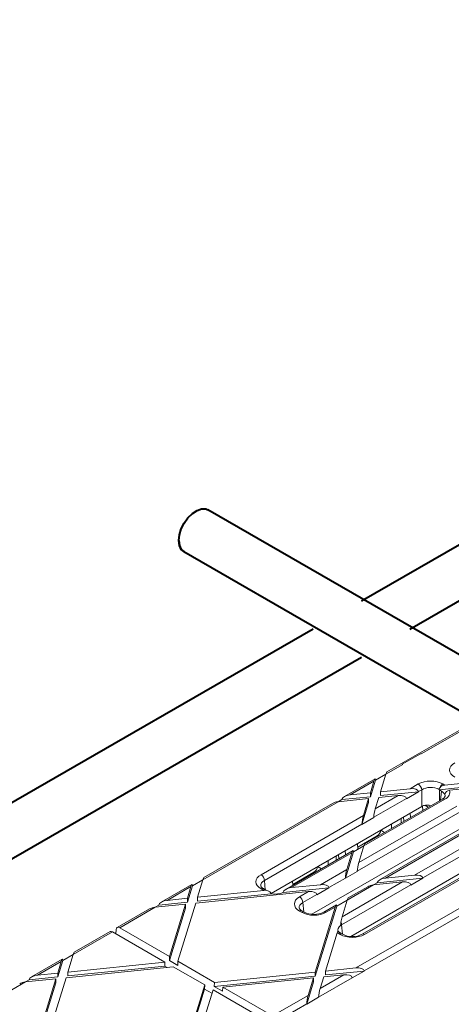
# Model space of a CAD drawing. Units: millimetres. Extents: x -9340 to 16913, y 0 to 2520.
# Drawn here: x 442 to 487, y 1455 to 1557 of the extents above; entities that cross this region are included whole.
import ezdxf
from ezdxf import colors
from ezdxf.entities.mleader import LeaderData, LeaderLine
from ezdxf.math import Vec2, Vec3

# ---------------------------------------------------------------- set-up
doc = ezdxf.new("R2010")
doc.units = ezdxf.units.MM
doc.header["$LTSCALE"] = 0.5
doc.layers.add('HAURATON_ConstructionSite_Contour', color=7, linetype='Continuous', lineweight=40)
doc.layers.add('HAURATON_Isometrie', color=9, linetype='Continuous', lineweight=5)
doc.layers.add('HAURATON_Text_Macro', color=112, linetype='Continuous')
doc.styles.get("Standard").update_dxf_attribs({"font": 'arial.ttf'})

msp = doc.modelspace()

# ---------------------------------------------------------------- linework, layer by layer
at = {"layer": 'HAURATON_ConstructionSite_Contour'}
for p, q in [((578.391, 1554.974), (477.325, 1496.63)), ((482.325, 1493.744), (583.391, 1552.088)), ((494.272, 1487.159), (461.466, 1506.097)), ((458.966, 1501.767), (489.216, 1484.304)), ((472.325, 1493.744), (371.259, 1435.4)), ((376.259, 1432.513), (477.325, 1490.857))]:
    msp.add_line(p, q, dxfattribs=at)
at = {"layer": 'HAURATON_ConstructionSite_Contour', "flags": 128}
for points in [[(458.448, 1502.912), (458.514, 1503.5), (458.706, 1504.121), (459.01, 1504.728), (459.403, 1505.275), (459.857, 1505.723), (460.337, 1506.039), (460.808, 1506.198), (461.236, 1506.189), (461.466, 1506.097)], [(458.448, 1502.912), (458.514, 1502.399), (458.706, 1502), (458.966, 1501.767), (458.706, 1502), (458.514, 1502.399), (458.448, 1502.912), (458.514, 1503.5), (458.706, 1504.121), (459.01, 1504.728), (459.403, 1505.275), (459.857, 1505.723), (460.337, 1506.039), (460.808, 1506.198), (461.236, 1506.189), (461.466, 1506.097)]]:
    msp.add_lwpolyline(points, dxfattribs=at)
at = {"layer": 'HAURATON_Isometrie'}
for p, q in [((493.25, 1486.633), (479.97, 1478.967)), ((483.493, 1480.832), (493.857, 1486.815)), ((483.44, 1480.862), (481.54, 1479.765)), ((483.493, 1480.832), (483.44, 1480.862)), ((479.862, 1478.736), (481.592, 1479.734)), ((481.54, 1479.765), (481.539, 1479.76)), ((481.592, 1479.734), (481.54, 1479.765)), ((478.78, 1478.112), (479.862, 1478.736)), ((479.307, 1476.926), (479.862, 1478.736)), ((478.736, 1478.254), (475.565, 1476.424)), ((476.173, 1476.606), (478.628, 1478.023)), ((478.258, 1476.411), (478.78, 1478.112)), ((478.258, 1476.819), (478.628, 1478.023)), ((478.78, 1478.132), (478.78, 1478.112)), ((482.361, 1477.238), (483.203, 1477.724)), ((485.348, 1477.136), (492.879, 1477.906)), ((485.745, 1477.724), (485.947, 1477.608)), ((485.951, 1477.606), (485.94, 1477.604)), ((485.951, 1477.606), (492.018, 1478.226)), ((486.442, 1477.069), (490.806, 1477.516)), ((475.312, 1476.109), (478.258, 1476.411)), ((476.173, 1476.606), (478.258, 1476.819)), ((478.258, 1476.819), (478.258, 1476.411)), ((478.766, 1475.163), (481.127, 1476.526)), ((478.766, 1475.163), (479.121, 1476.321)), ((479.121, 1476.321), (481.127, 1476.526)), ((479.307, 1476.926), (482.361, 1477.238)), ((479.307, 1476.926), (479.307, 1476.518)), ((479.307, 1476.518), (483.222, 1476.918)), ((483.222, 1476.918), (481.988, 1476.206)), ((483.556, 1477.134), (483.22, 1476.939)), ((483.22, 1476.939), (483.222, 1476.918)), ((483.556, 1475.393), (483.556, 1477.134)), ((485.592, 1476.996), (485.392, 1477.111)), ((485.392, 1477.111), (485.392, 1475.99)), ((485.506, 1476.055), (485.592, 1476.996)), ((460.943, 1467.814), (474.938, 1475.893)), ((474.331, 1475.712), (461.051, 1468.045)), ((467.996, 1466.41), (483.556, 1475.393)), ((474.937, 1475.893), (475.312, 1476.109)), ((474.938, 1475.893), (478.073, 1476.214)), ((475.312, 1476.109), (475.314, 1476.131)), ((477.056, 1469.588), (487.176, 1475.431)), ((477.379, 1473.545), (478.073, 1475.805)), ((477.532, 1474.45), (478.073, 1476.214)), ((485.947, 1476.141), (477.585, 1471.313)), ((485.697, 1476.165), (477.693, 1471.545)), ((478.073, 1476.214), (478.073, 1475.805)), ((481.985, 1476.227), (478.614, 1474.281)), ((481.985, 1476.227), (481.988, 1476.206)), ((483.655, 1475.436), (483.675, 1474.998)), ((484.24, 1475.324), (483.897, 1475.522)), ((466.95, 1468.342), (477.532, 1474.45)), ((487.529, 1474.84), (476.904, 1468.706)), ((478.614, 1474.258), (477.379, 1473.545)), ((478.614, 1474.258), (478.614, 1474.281)), ((481.721, 1473.87), (481.688, 1474.314)), ((482.409, 1474.267), (482.377, 1474.712)), ((477.38, 1473.568), (467.303, 1467.751)), ((477.379, 1473.545), (477.38, 1473.568)), ((489.692, 1473.859), (479.213, 1467.81)), ((489.942, 1473.834), (479.821, 1467.992)), ((480.426, 1473.123), (480.447, 1473.598)), ((481.432, 1473.703), (481.432, 1474.166)), ((472.214, 1464.257), (487.529, 1473.099)), ((476.952, 1471.197), (478.966, 1472.36)), ((478.966, 1472.36), (479.035, 1472.319)), ((479.323, 1472.949), (479.727, 1472.719)), ((482.81, 1468.297), (491.172, 1473.124)), ((491.525, 1472.534), (483.668, 1467.998)), ((476.503, 1470.689), (477.585, 1471.314)), ((476.935, 1471.57), (476.964, 1470.955)), ((477.056, 1469.588), (477.585, 1471.313)), ((476.458, 1470.832), (469.503, 1466.817)), ((476.351, 1470.601), (470.111, 1466.999)), ((474.713, 1469.824), (474.713, 1470.287)), ((475.004, 1469.992), (474.97, 1470.436)), ((475.691, 1470.389), (475.66, 1470.834)), ((475.669, 1467.971), (476.503, 1470.689)), ((475.821, 1468.876), (476.351, 1470.601)), ((476.226, 1461.961), (491.525, 1470.792)), ((476.503, 1470.709), (476.503, 1470.689)), ((472.782, 1469.173), (473.186, 1468.943)), ((473.884, 1469.346), (473.905, 1469.821)), ((470.234, 1467.319), (472.426, 1468.584)), ((472.426, 1468.584), (472.494, 1468.544)), ((473.1, 1467.304), (475.821, 1468.876)), ((476.903, 1468.683), (475.669, 1467.971)), ((476.903, 1468.683), (476.904, 1468.706)), ((488.244, 1468.267), (477.662, 1462.158)), ((479.821, 1467.992), (482.81, 1468.297)), ((459.817, 1467.333), (456.646, 1465.502)), ((457.254, 1465.684), (459.709, 1467.102)), ((459.34, 1465.489), (459.862, 1467.19)), ((459.34, 1465.897), (459.709, 1467.102)), ((459.861, 1467.21), (459.862, 1467.19)), ((459.862, 1467.19), (460.944, 1467.815)), ((460.388, 1466.005), (460.943, 1467.814)), ((467.303, 1467.751), (467.391, 1466.789)), ((470.111, 1466.999), (473.1, 1467.304)), ((470.217, 1467.692), (470.238, 1467.241)), ((475.669, 1467.993), (473.958, 1467.005)), ((482.434, 1467.286), (475.272, 1463.151)), ((475.336, 1463.983), (481.576, 1467.585)), ((475.669, 1467.971), (475.669, 1467.993)), ((478.587, 1467.279), (475.865, 1465.708)), ((487.636, 1468.085), (477.412, 1462.183)), ((478.961, 1467.495), (478.586, 1467.279)), ((478.587, 1467.279), (481.576, 1467.585)), ((478.961, 1467.495), (483.67, 1467.977)), ((478.963, 1467.517), (478.961, 1467.495)), ((482.436, 1467.264), (482.434, 1467.286)), ((482.436, 1467.264), (483.67, 1467.977)), ((483.67, 1467.977), (483.668, 1467.998)), ((460.203, 1465.399), (471.865, 1466.592)), ((460.388, 1466.005), (467.249, 1466.706)), ((460.388, 1465.596), (468.004, 1466.375)), ((467.152, 1466.758), (466.95, 1466.874)), ((467.402, 1466.783), (467.2, 1466.899)), ((469.238, 1466.501), (473.96, 1466.984)), ((470.924, 1466.048), (471.865, 1466.592)), ((472.724, 1466.293), (471.277, 1465.457)), ((472.724, 1466.293), (472.726, 1466.272)), ((473.96, 1466.984), (472.726, 1466.272)), ((473.958, 1467.005), (473.96, 1466.984)), ((477.979, 1467.097), (475.973, 1465.939)), ((476.748, 1458.69), (490.743, 1466.769)), ((456.019, 1464.972), (456.393, 1465.188)), ((456.02, 1464.972), (459.154, 1465.292)), ((456.393, 1465.188), (459.34, 1465.489)), ((456.393, 1465.188), (456.396, 1465.21)), ((457.254, 1465.684), (459.34, 1465.897)), ((457.494, 1459.882), (459.154, 1465.292)), ((458.357, 1459.384), (460.203, 1465.399)), ((459.154, 1465.292), (459.154, 1464.884)), ((459.34, 1465.897), (459.34, 1465.489)), ((460.388, 1466.005), (460.388, 1465.596)), ((471.277, 1465.457), (471.364, 1464.495)), ((472.565, 1457.854), (474.783, 1465.084)), ((474.739, 1465.227), (473.439, 1464.476)), ((475.865, 1465.708), (474.783, 1465.084)), ((474.783, 1465.084), (474.783, 1465.104)), ((475.336, 1463.983), (475.865, 1465.708)), ((477.606, 1458.391), (490.591, 1465.887)), ((455.412, 1464.79), (452.094, 1462.874)), ((452.349, 1462.853), (456.02, 1464.972)), ((457.489, 1459.456), (459.154, 1464.884)), ((471.147, 1464.452), (470.924, 1464.581)), ((471.397, 1464.476), (471.174, 1464.605)), ((472.565, 1458.263), (474.631, 1464.995)), ((474.631, 1464.995), (473.689, 1464.452)), ((475.272, 1463.151), (475.359, 1462.189)), ((447.544, 1460.079), (451.607, 1462.424)), ((451.351, 1462.446), (447.651, 1460.31)), ((457.026, 1459.296), (451.607, 1462.424)), ((451.94, 1462.232), (451.979, 1462.66)), ((457.494, 1459.882), (452.349, 1462.853)), ((473.614, 1458.37), (474.829, 1462.33)), ((475.12, 1462.158), (474.919, 1462.274)), ((475.37, 1462.183), (475.169, 1462.299)), ((446.462, 1459.455), (447.544, 1460.079)), ((446.989, 1458.269), (447.544, 1460.079)), ((446.417, 1459.597), (443.247, 1457.767)), ((443.854, 1457.949), (446.31, 1459.366)), ((445.94, 1457.754), (446.462, 1459.455)), ((445.94, 1458.162), (446.31, 1459.366)), ((446.462, 1459.475), (446.462, 1459.455)), ((446.989, 1458.269), (457.026, 1459.296)), ((456.995, 1458.884), (457.026, 1459.296)), ((457.494, 1459.882), (457.489, 1459.456)), ((457.489, 1459.456), (458.352, 1458.958)), ((458.357, 1459.384), (458.352, 1458.958)), ((462.146, 1457.197), (458.357, 1459.384)), ((443.854, 1457.949), (445.94, 1458.162)), ((445.94, 1458.162), (445.94, 1457.754)), ((446.803, 1457.664), (457.889, 1458.797)), ((446.989, 1457.861), (456.995, 1458.884)), ((446.989, 1458.269), (446.989, 1457.861)), ((457.257, 1458.733), (456.995, 1458.884)), ((461.129, 1456.927), (457.889, 1458.797)), ((462.146, 1457.197), (472.565, 1458.263)), ((472.565, 1458.263), (472.565, 1457.854)), ((473.059, 1456.56), (475.514, 1457.978)), ((473.428, 1457.765), (475.514, 1457.978)), ((473.614, 1458.37), (476.748, 1458.69)), ((473.614, 1457.962), (477.609, 1458.37)), ((473.614, 1458.37), (473.614, 1457.962)), ((477.609, 1458.37), (476.374, 1457.658)), ((477.606, 1458.391), (477.609, 1458.37)), ((428.625, 1449.157), (442.62, 1457.236)), ((442.619, 1457.236), (442.994, 1457.452)), ((442.62, 1457.236), (445.754, 1457.557)), ((442.994, 1457.452), (445.94, 1457.754)), ((442.994, 1457.452), (442.996, 1457.474)), ((444.407, 1452.757), (445.754, 1457.148)), ((444.541, 1453.6), (445.754, 1457.557)), ((444.737, 1450.931), (446.803, 1457.664)), ((445.754, 1457.557), (445.754, 1457.148)), ((459.166, 1450.527), (461.129, 1456.927)), ((461.124, 1456.501), (461.129, 1456.927)), ((462.114, 1456.786), (472.565, 1457.854)), ((462.146, 1457.197), (462.114, 1456.786)), ((463.009, 1456.699), (472.38, 1457.657)), ((471.672, 1454.943), (472.38, 1457.249)), ((471.824, 1455.848), (472.38, 1457.657)), ((472.38, 1457.657), (472.38, 1457.249)), ((472.907, 1455.678), (476.372, 1457.679)), ((473.059, 1456.56), (473.428, 1457.765)), ((476.372, 1457.679), (476.374, 1457.658)), ((459.166, 1450.119), (461.124, 1456.501)), ((460.214, 1450.634), (461.992, 1456.429)), ((461.88, 1456.064), (461.124, 1456.501)), ((467.411, 1453.3), (461.992, 1456.429)), ((462.114, 1456.786), (462.977, 1456.288)), ((463.009, 1456.699), (462.977, 1456.288)), ((468.154, 1453.729), (463.009, 1456.699)), ((468.154, 1453.729), (471.824, 1455.848)), ((468.489, 1453.128), (471.672, 1454.966)), ((472.906, 1455.655), (471.672, 1454.943)), ((471.672, 1454.943), (471.672, 1454.966)), ((472.906, 1455.655), (472.907, 1455.678))]:
    msp.add_line(p, q, dxfattribs=at)
at = {"layer": 'HAURATON_Isometrie', "flags": 128}
for points in [[(485.451, 1477.372), (485.376, 1477.258), (485.35, 1477.158)], [(467.696, 1466.662), (467.456, 1466.753), (467.402, 1466.783)], [(474.947, 1462.468), (474.94, 1462.488), (474.901, 1462.485), (474.853, 1462.399), (474.829, 1462.33)]]:
    msp.add_lwpolyline(points, dxfattribs=at)
at = {"layer": 'HAURATON_Isometrie'}
for centre, radius, start, end in [((482.785, 1477.073), 0.774, 4.46649, 57.26592), ((486.153, 1477.084), 0.759, 122.50253, 157.74281), ((486.186, 1477.194), 0.478, 119.99933, 120.89154), ((485.537, 1476.587), 0.451, 290.70559, 342.28117), ((486.457, 1476.556), 0.513, 91.69906, 170.56125), ((484.086, 1474.727), 0.827, 62.17367, 107.55162), ((485.801, 1475.94), 0.248, 53.89164, 114.7979), ((478.548, 1473.011), 0.774, 302.73408, 355.53351), ((472.007, 1469.235), 0.774, 302.73408, 355.53351), ((466.532, 1467.691), 0.774, 4.46649, 57.26592), ((467.397, 1467.361), 0.502, 200.31518, 246.9207), ((467.096, 1466.682), 0.241, 64.26967, 127.04078), ((467.297, 1466.564), 0.242, 65.23295, 126.9447), ((467.407, 1466.017), 0.707, 33.08158, 102.96011), ((469.593, 1466.442), 0.361, 121.77515, 166.72341), ((470.505, 1465.397), 0.774, 4.46649, 57.26592), ((471.37, 1465.067), 0.502, 200.31518, 246.9207), ((471.069, 1464.388), 0.241, 64.26967, 127.04078), ((471.292, 1464.259), 0.241, 64.00014, 127.0674), ((472.418, 1466.429), 2.203, 242.39353, 297.60647), ((473.544, 1464.259), 0.241, 52.95758, 115.74681), ((477.787, 1463), 2.607, 171.25137, 177.89323), ((474.581, 1463.108), 0.693, 3.57737, 24.61133), ((475.469, 1462.893), 0.665, 214.1625, 243.142), ((475.064, 1462.082), 0.241, 64.26967, 127.04078), ((475.265, 1461.966), 0.241, 64.00014, 127.0674), ((476.391, 1464.135), 2.203, 242.39353, 297.60647), ((477.517, 1461.966), 0.241, 52.95758, 115.74681)]:
    msp.add_arc(centre, radius, start, end, dxfattribs=at)
for centre, major_axis, ratio, start_param, end_param in [((481.574, 1479.315), (-0.229, 0.445), 0.6067559, 5.5269424, 5.6764635), ((488.253, 1479.168), (1.805, 0), 0.5757087, 2.357564, 3.9256213), ((478.628, 1477.615), (0.12, 0.642), 0.1455612, 5.6741416, 7.192578), ((479.862, 1478.327), (0.12, 0.642), 0.1455612, 0.1240758, 0.9093927), ((484.474, 1476.987), (1.8, 0), 0.5788711, 0.7867677, 2.354825), ((484.474, 1476.578), (1.3, 0), 0.6033001, 0.8318132, 2.354825), ((485.951, 1477.197), (0.596, 0.111), 0.666894, 1.4648627, 2.4317349), ((484.669, 1476.874), (1.805, 0), 0.5757087, 0.780515, 0.7840286), ((476.173, 1476.197), (0.858, 0.113), 0.4688112, 1.5092026, 3.0276391), ((481.127, 1476.118), (0.858, 0.113), 0.4688112, 6.2739515, 7.7923879), ((482.361, 1476.83), (0.858, 0.113), 0.4688112, 6.2739515, 7.7923879), ((484.474, 1485.975), (0.239, 14.608), 0.087473, 4.0638674, 4.0658003), ((484.474, 1476.578), (1.3, 0), 0.5788711, 0.7867677, 0.8337462), ((484.669, 1476.466), (1.304, 0), 0.5757087, 0.1938307, 0.7840286), ((484.669, 1476.874), (1.805, 0), 0.5757087, 5.4991567, 6.471999), ((484.534, 1474.983), (7.23, 82.867), 0.0152343, 4.7333618, 4.7337224), ((484.669, 1476.466), (1.306, 0.045), 0.5740444, 6.2018105, 6.4575931), ((474.938, 1475.485), (0.858, 0.113), 0.4688112, 1.5092026, 2.2945195), ((484.474, 1474.86), (1.3, 0), 0.5788711, 2.0831035, 2.354825), ((477.532, 1474.042), (0.12, 0.642), 0.1455612, 0.9093927, 2.4278292), ((478.766, 1474.755), (0.12, 0.642), 0.1455612, 0.9093927, 2.4278292), ((477.585, 1470.905), (0.12, 0.642), 0.1455612, 0.1240758, 0.9093927), ((476.351, 1470.193), (0.12, 0.642), 0.1455612, 5.6741416, 7.192578), ((477.056, 1469.18), (0.12, 0.642), 0.1455612, 0.9093927, 2.4278292), ((468.228, 1467.608), (1.805, 0), 0.5757087, 2.357564, 3.9256213), ((475.821, 1468.467), (0.12, 0.642), 0.1455612, 0.9093927, 2.4278292), ((482.81, 1467.889), (0.858, 0.113), 0.4688112, 6.2739515, 7.7923879), ((459.709, 1466.693), (0.12, 0.642), 0.1455612, 5.6741416, 7.192578), ((460.943, 1467.406), (0.12, 0.642), 0.1455612, 0.1240758, 0.9093927), ((468.228, 1467.2), (1.306, -0.045), 0.5740444, 2.3773475, 3.2250255), ((473.1, 1466.896), (0.858, 0.113), 0.4688112, 6.2739515, 7.7923879), ((478.587, 1466.871), (0.858, 0.113), 0.4688112, 1.5092026, 2.2945195), ((479.821, 1467.583), (0.858, 0.113), 0.4688112, 1.5092026, 3.0276391), ((481.576, 1467.176), (0.858, 0.113), 0.4688112, 6.2739515, 7.7923879), ((468.423, 1467.496), (1.8, 0), 0.5788711, 3.9283603, 4.0017091), ((468.423, 1479.198), (-0.216, 14.561), 0.0880336, 2.6425928, 2.6466389), ((468.423, 1467.088), (1.3, 0), 0.5788711, 4.3845833, 5.3898546), ((468.423, 1479.198), (-0.216, 14.561), 0.0880336, 3.6519101, 3.6552378), ((470.111, 1466.59), (0.858, 0.113), 0.4688112, 1.5092026, 2.4785253), ((471.865, 1466.184), (0.858, 0.113), 0.4688112, 6.2739515, 7.7923879), ((457.254, 1465.276), (0.858, 0.113), 0.4688112, 1.5092026, 3.0276391), ((472.202, 1465.314), (1.805, 0), 0.5757087, 2.357564, 3.9256213), ((472.202, 1464.906), (1.306, -0.045), 0.5740444, 2.3773475, 3.2250255), ((474.631, 1464.587), (0.12, 0.642), 0.1455612, 5.6741416, 7.192578), ((475.865, 1465.3), (0.12, 0.642), 0.1455612, 0.1240758, 0.9093927), ((456.02, 1464.563), (0.858, 0.113), 0.4688112, 1.5092026, 2.2945195), ((472.418, 1465.189), (1.8, 0), 0.5788711, 3.9283603, 5.4964176), ((476.197, 1462.6), (1.304, 0), 0.5757087, 2.4641271, 3.3153286), ((475.037, 1475.38), (-0.028, 14.472), 0.0157883, 3.6952854, 3.698613), ((476.197, 1462.6), (1.306, -0.045), 0.5740444, 2.3773475, 2.4805829), ((475.336, 1463.574), (0.12, 0.642), 0.1455612, 0.9093927, 1.8787154), ((451.588, 1462.005), (-0.229, 0.445), 0.6067559, 5.5269424, 6.3122593), ((452.331, 1462.434), (-0.229, 0.445), 0.6067559, 5.5269424, 7.0453789), ((476.197, 1463.008), (1.805, 0), 0.5757087, 3.8522726, 3.9256213), ((476.391, 1462.896), (1.8, 0), 0.5788711, 3.9283603, 5.4964176), ((447.544, 1459.67), (0.12, 0.642), 0.1455612, 0.1240758, 0.9093927), ((446.31, 1458.958), (0.12, 0.642), 0.1455612, 5.6741416, 7.192578), ((443.854, 1457.54), (0.858, 0.113), 0.4688112, 1.5092026, 3.0276391), ((475.514, 1457.57), (0.858, 0.113), 0.4688112, 6.2739515, 7.7923879), ((476.748, 1458.282), (0.858, 0.113), 0.4688112, 6.2739515, 7.7923879), ((442.62, 1456.828), (0.858, 0.113), 0.4688112, 1.5092026, 2.2945195), ((473.059, 1456.152), (0.12, 0.642), 0.1455612, 0.9093927, 2.4278292), ((471.824, 1455.44), (0.12, 0.642), 0.1455612, 0.9093927, 2.4278292)]:
    msp.add_ellipse(centre, major_axis=major_axis, ratio=ratio, start_param=start_param, end_param=end_param, dxfattribs=at)

# ---------------------------------------------------------------- leaders
at = {"layer": 'HAURATON_Text_Macro'}
ml = msp.add_multileader_mtext('Standard', dxfattribs=at)
ml.set_content('\\A1;Pour concrete in layers (lifts).Take suitable measures to prevent lateral and upward movement of channel units during pours.', color=256)
ml.set_leader_properties()
ml.build(insert=Vec2(0, 0))
ml.multileader.update_dxf_attribs({"dogleg_length": 2, "arrow_head_size": 42, "scale": 12})
ctx = ml.context
ctx.base_point, ctx.scale, ctx.char_height, ctx.arrow_head_size, ctx.landing_gap_size, ctx.plane_origin = Vec3(74.14, 2112.915), 12, 36, 42, 24, Vec3(2827.804, 1395.304)
ctx.text_align_type = 2
notes = []
notes.append((ctx, [(1, (1, 1, 0), (937.771, 2112.915), (-1, 0), 24, [(2, [(1533.994, 1723.066), (1548.563, 1274.733), (1511.351, 840.718)], 0, [])])]))
ctx.mtext.insert, ctx.mtext.width, ctx.mtext.alignment, ctx.mtext.flow_direction = Vec3(889.771, 2136.207), 852.51684, 3, 5
for ctx, leaders in notes:
    for number, flags, end, landing, length, lines in leaders:
        leader = LeaderData()
        leader.index, (leader.has_last_leader_line, leader.has_dogleg_vector, leader.attachment_direction) = number, flags
        leader.last_leader_point, leader.dogleg_vector, leader.dogleg_length = Vec3(end), Vec3(landing), length
        for number, points, colour, breaks in lines:
            line = LeaderLine()
            line.index, line.vertices, line.color, line.breaks = number, Vec3.list(points), colors.encode_raw_color(colour), breaks
            leader.lines.append(line)
        ctx.leaders.append(leader)

doc.saveas('drawing.dxf')
